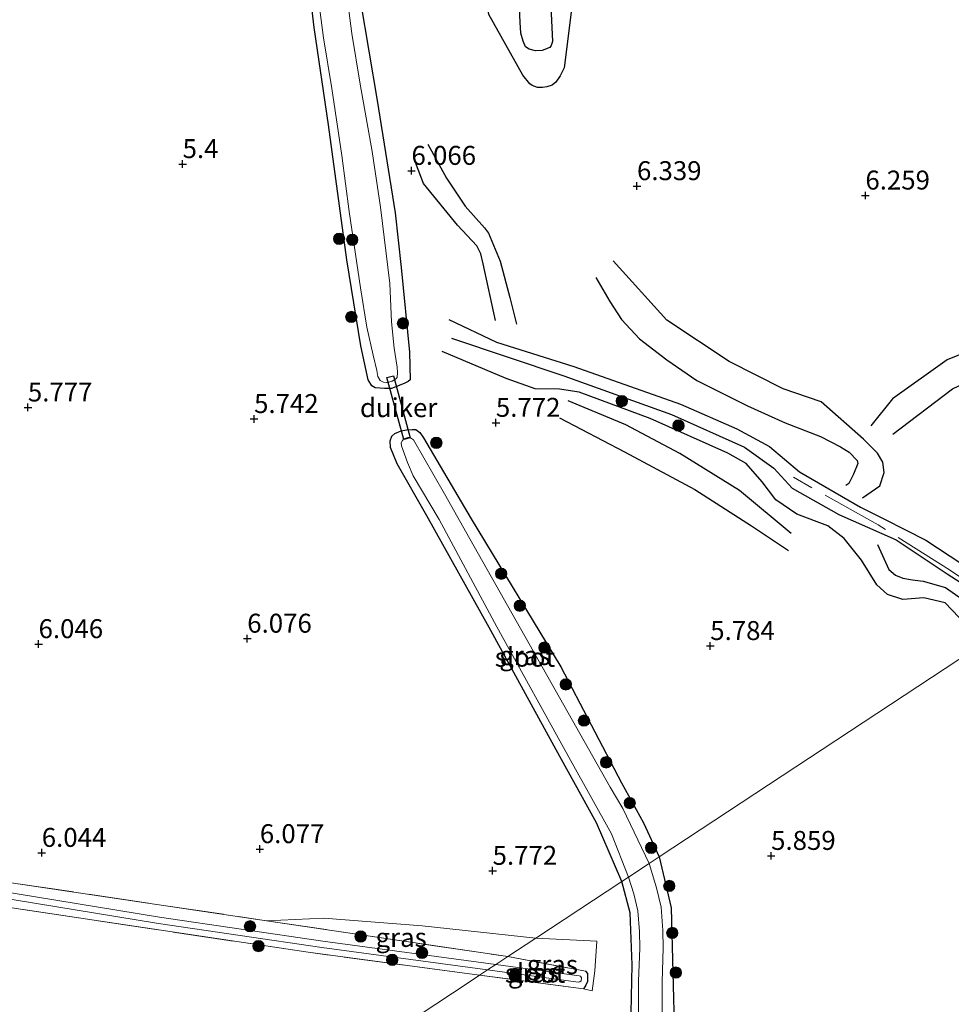
# Model space of a CAD drawing. Units: metres. Extents: x 208677 to 210008, y 456248 to 462501.
# Drawn here: x 209659 to 209782, y 460737 to 460867 of the extents above; entities that cross this region are included whole.
import ezdxf
from ezdxf.enums import TextEntityAlignment as Align

# ---------------------------------------------------------------- set-up
doc = ezdxf.new("R2010")
doc.units = ezdxf.units.M
doc.linetypes.add('IE-TERREINAFSCHEIDING', pattern=[10, 8, -2])
doc.layers.get('0').update_dxf_attribs({"lineweight": 25})
for name, color, linetype, lineweight in [('B-ME-GR-BOOM-S-B1', 93, 'Continuous', 18), ('B-ME-GW-GRONDWERKLIJN-L-B1', 10, 'Continuous', 25), ('B-ME-GW-HOOGTEPUNT-S-B1', 10, 'Continuous', 25), ('B-ME-GW-INSTEEKWATERGANG-L-B1', 10, 'Continuous', 25), ('B-ME-IE-GRASLAND-GV-B6', 93, 'Continuous', 18), ('B-ME-IE-GRONDWERKLIJN-GROND_INGERICHT-GV-B6', 253, 'Continuous', 18), ('B-ME-IE-HULPGEOMETRIE-L-B1', 53, 'Continuous', 18), ('B-ME-IE-TERREINAFSCHEIDING-RASTERHEKWERK-L-B1', 8, 'IE-TERREINAFSCHEIDING', 18), ('B-ME-KW-DUIKER-GV-B6', 10, 'Continuous', 25), ('B-ME-OG-BREUK-L-B1', 10, 'Continuous', 25), ('B-ME-OG-WATER-GV-B6', 153, 'Continuous', 18)]:
    doc.layers.add(name, color=color, linetype=linetype, lineweight=lineweight)
doc.styles.add('NLCS-ISO', font='NLCS-ISO.TTF')

# ---------------------------------------------------------------- blocks, each defined once
blk = doc.blocks.new('boom')
blk.add_hatch(color=256).paths.add_polyline_path([(-0.75, 0, 1), (0.75, 0, 1)])
blk.add_circle((0, 0), 0.75)
blk = doc.blocks.new('hoogtepunt')
for p, q in [((-0.5, 0), (0.5, 0)), ((0, 0.5), (0, -0.5))]:
    blk.add_line(p, q)

msp = doc.modelspace()

# ---------------------------------------------------------------- linework, layer by layer
at = {"layer": 'B-ME-GW-GRONDWERKLIJN-L-B1'}
for points in [[(209731.9881, 460868.395, 5.956), (209731.3549, 460863.0912, 6.004), (209731.0238, 460860.6486, 6.004), (209730.5183, 460859.5798, 6.004), (209729.9496, 460858.768, 6.028), (209729.4424, 460858.3807, 6.028), (209728.7313, 460858.1498, 6.028), (209728.1578, 460858.0647, 6.028), (209727.5207, 460858.0775, 6.028), (209726.8107, 460858.3238, 6.0521), (209726.4995, 460858.5523, 6.1481), (209725.5589, 460859.6688, 6.1481), (209721.1088, 460867.6772, 6.0761), (209720.9343, 460869.0511, 6.1481), (209720.8449, 460870.181, 6.1481), (209722.2643, 460878.9018, 6.1481)], [(209713.0491, 460850.5638, 6.0222), (209715.5265, 460846.0968, 6.0222), (209717.9638, 460842.3917, 6.0222), (209720.5412, 460839.5612, 6.1017), (209721.0662, 460838.8578, 6.1017), (209722.6009, 460835.153, 6.1017), (209723.8613, 460830.3386, 5.9163), (209724.7549, 460826.8402, 5.9163)], [(209770.4212, 460803.8989, 6.2148), (209772.706, 460805.5118, 6.2436), (209773.2792, 460807.2556, 6.2436), (209773.0937, 460808.6285, 6.2724), (209772.4014, 460809.8046, 6.2436), (209770.5182, 460811.6827, 6.2436), (209764.9449, 460816.5727, 6.3012), (209759.9516, 460818.3237, 6.4452), (209752.8272, 460821.8984, 6.506), (209744.5784, 460827.3428, 6.4148), (209737.5199, 460835.1724, 6.4148)], [(209827.3454, 460828.0464, 6.51), (209820.2172, 460829.1661, 6.5428), (209809.0563, 460828.9375, 6.4772), (209798.7504, 460828.5714, 6.4772), (209789.9553, 460825.5114, 6.4444), (209781.5931, 460822.1481, 6.4116), (209774.3789, 460816.9786, 6.3788), (209771.4895, 460813.4375, 6.3132)], [(209715.807, 460827.4567, 5.574), (209722.1237, 460824.4709, 5.574), (209732.3095, 460821.2509, 5.6916), (209746.3934, 460816.2922, 5.966), (209753.818, 460813.0116, 5.8092), (209758.1465, 460810.6746, 5.6916), (209762.1071, 460807.3461, 5.8092), (209770.1177, 460802.7035, 6.0444), (209773.2968, 460801.1025, 5.966), (209778.7539, 460798.3312, 5.8484), (209786.7304, 460793.0801, 6.0052), (209791.6691, 460789.8565, 5.8092), (209791.8221, 460789.7054, 5.8197)], [(209787.4001, 460785.4241, 6.0538), (209785.3131, 460786.0518, 6.018), (209783.1035, 460788.188, 5.9948), (209781.3051, 460790.0495, 5.9716), (209778.4842, 460790.7133, 5.9252), (209775.7076, 460790.4856, 5.9252), (209773.6895, 460791.1817, 5.8556), (209772.2834, 460792.4451, 5.8556), (209770.2526, 460795.7137, 5.9716), (209767.9835, 460798.5672, 5.9252), (209765.8112, 460800.2053, 5.8092), (209761.7513, 460801.7867, 5.6932), (209758.9854, 460803.6424, 5.67), (209757.1677, 460806.0519, 5.67), (209755.0587, 460808.4316, 5.6468), (209752.6344, 460809.8237, 5.6468), (209742.3747, 460814.3876, 5.6004), (209733.0123, 460817.865, 5.5772), (209730.4094, 460818.2574, 5.5244), (209727.2089, 460818.2846, 5.498), (209723.3867, 460819.659, 5.4452), (209714.9541, 460823.2221, 5.4188)], [(209730.4274, 460814.4895, 5.7788), (209739.0054, 460809.9919, 6.002), (209748.2669, 460805.0013, 6.0764), (209755.7448, 460800.2217, 6.002), (209760.6597, 460796.9837, 5.8532)]]:
    msp.add_polyline3d(points, dxfattribs=at)
at = {"layer": 'B-ME-GW-INSTEEKWATERGANG-L-B1'}
for points in [[(209704.1706, 460869.3663, 5.8269), (209706.359, 460856.3447, 5.9031), (209708.7258, 460841.5244, 5.8269), (209709.5033, 460834.316, 5.5222), (209710.6085, 460823.1477, 5.427), (209710.7077, 460819.4965, 5.4079), (209710.4606, 460819.2902, 5.4079), (209709.9124, 460819.009, 5.4079), (209708.2477, 460818.3263, 5.4079), (209707.3287, 460818.3259, 5.4079), (209706.0769, 460818.4466, 5.3889), (209705.635, 460818.7134, 5.4079), (209705.1745, 460819.5105, 5.446), (209704.1896, 460823.9835, 5.3318), (209702.3419, 460835.3347, 5.3318), (209699.9326, 460853.1164, 5.3699), (209698.0436, 460865.9785, 5.446), (209697.3894, 460871.6637, 5.4651)], [(209738.6522, 460753.2946, 5.4021), (209735.2829, 460761.0309, 5.4634), (209730.4822, 460769.7844, 5.4327), (209721.1297, 460786.8306, 5.4021), (209712.8996, 460801.54, 5.3814), (209709.0131, 460808.4089, 5.34), (209708.1211, 460810.5696, 5.34), (209708.0896, 460811.4581, 5.34), (209708.3133, 460812.0509, 5.34), (209708.6718, 460812.3886, 5.3814), (209709.5077, 460812.7591, 5.4228), (209710.2122, 460812.9053, 5.4849), (209710.9929, 460812.9392, 5.4849), (209711.4729, 460812.9329, 5.4849), (209712.0082, 460812.5488, 5.4849), (209712.4869, 460811.8475, 5.4849), (209718.7592, 460801.1585, 5.3607), (209730.5723, 460781.6149, 5.5404), (209738.5994, 460766.3144, 5.566), (209741.5087, 460761.0523, 5.566), (209743.5886, 460756.5483, 5.4754)], [(209743.5886, 460756.5483, 5.4754), (209745.1452, 460749.8365, 5.4754), (209745.5861, 460732.746, 5.4754)], [(209739.7682, 460731.7334, 5.4786), (209740.0278, 460742.2952, 5.4186), (209739.7322, 460749.1729, 5.4186), (209738.6522, 460753.2946, 5.4021)], [(209733.8392, 460741.4719, 5.4532), (209734.1042, 460741.1694, 5.4532), (209734.1163, 460740.1014, 5.4532), (209733.865, 460739.5345, 5.4532), (209733.5716, 460739.1207, 5.5518)]]:
    msp.add_polyline3d(points, dxfattribs=at)
at = {"layer": 'B-ME-IE-GRASLAND-GV-B6'}
for points in [[(209704.1706, 460869.3663, 5.8269), (209706.359, 460856.3447, 5.9031), (209708.7258, 460841.5244, 5.8269), (209709.5033, 460834.316, 5.5222), (209710.6085, 460823.1477, 5.427), (209710.7077, 460819.4965, 5.4079), (209710.4606, 460819.2902, 5.4079), (209709.9124, 460819.009, 5.4079), (209708.2477, 460818.3263, 5.4079), (209707.3287, 460818.3259, 5.4079), (209706.0769, 460818.4466, 5.3889), (209705.635, 460818.7134, 5.4079), (209705.1745, 460819.5105, 5.446), (209704.1896, 460823.9835, 5.3318), (209702.3419, 460835.3347, 5.3318), (209699.9326, 460853.1164, 5.3699), (209698.0436, 460865.9785, 5.446), (209697.3894, 460871.6637, 5.4651)], [(209698.7032, 460868.97, 4.5161), (209699.2709, 460864.628, 4.5161), (209700.3769, 460857.915, 4.5161), (209701.6863, 460849.0902, 4.5161), (209702.6509, 460841.6981, 4.5161), (209704.1388, 460831.6405, 4.5161), (209704.9754, 460826.4595, 4.5161), (209705.8412, 460822.7369, 4.5161), (209706.2968, 460820.7352, 4.5161), (209706.4579, 460819.9355, 4.5161), (209706.7532, 460819.4035, 4.5161), (209707.1921, 460819.1753, 4.5161), (209707.5696, 460819.1544, 4.5161), (209707.8854, 460819.1762, 4.5161), (209708.3234, 460819.3005, 4.5161), (209708.7868, 460819.5676, 4.5161), (209708.9811, 460819.816, 4.5161), (209709.0436, 460820.4432, 4.5161), (209709.006, 460821.1575, 4.5161), (209708.6136, 460823.6508, 4.5161), (209708.2416, 460827.1325, 4.5161), (209708.0286, 460832.2012, 4.5161), (209706.7757, 460842.2514, 4.5161), (209705.6897, 460849.6304, 4.5161), (209704.1152, 460858.5003, 4.5161), (209703.0146, 460865.1809, 4.5161), (209702.4831, 460869.2457, 4.5161)], [(209738.6522, 460753.2946, 5.4021), (209735.2829, 460761.0309, 5.4634), (209730.4822, 460769.7844, 5.4327), (209721.1297, 460786.8306, 5.4021), (209712.8996, 460801.54, 5.3814), (209709.0131, 460808.4089, 5.34), (209708.1211, 460810.5696, 5.34), (209708.0896, 460811.4581, 5.34), (209708.3133, 460812.0509, 5.34), (209708.6718, 460812.3886, 5.3814), (209709.5077, 460812.7591, 5.4228), (209710.2122, 460812.9053, 5.4849), (209710.9929, 460812.9392, 5.4849), (209711.4729, 460812.9329, 5.4849), (209712.0082, 460812.5488, 5.4849), (209712.4869, 460811.8475, 5.4849), (209718.7592, 460801.1585, 5.3607), (209730.5723, 460781.6149, 5.5404), (209738.5994, 460766.3144, 5.566), (209741.5087, 460761.0523, 5.566), (209743.5886, 460756.5483, 5.4754), (209742.2343, 460755.6559, 4.356), (209738.7837, 460762.9423, 4.356), (209737.1145, 460765.7366, 4.356), (209718.5762, 460798.5225, 4.356), (209715.2487, 460804.4701, 4.356), (209711.1441, 460811.5789, 4.356), (209710.8857, 460811.7679, 4.356), (209710.6463, 460811.8678, 4.356), (209710.4011, 460811.8639, 4.356), (209709.8827, 460811.6992, 4.356), (209709.6773, 460811.4913, 4.356), (209709.5423, 460811.1978, 4.356), (209709.5834, 460810.7872, 4.356), (209710.3668, 460808.5929, 4.356), (209711.0946, 460806.834, 4.356), (209714.5529, 460801.0504, 4.356), (209722.1498, 460786.9072, 4.356), (209731.8692, 460769.3177, 4.356), (209737.2785, 460759.5723, 4.356), (209739.5445, 460753.8828, 4.356), (209738.6522, 460753.2946, 5.4021)], [(209743.9577, 460730.8009, 4.356), (209743.945, 460740.0838, 4.356), (209744.1199, 460744.4869, 4.356), (209744.068, 460746.8525, 4.356), (209743.8396, 460749.9205, 4.356), (209743.2198, 460752.486, 4.356), (209742.2343, 460755.6559, 4.356), (209743.5886, 460756.5483, 5.4754), (209745.1452, 460749.8365, 5.4754), (209745.5861, 460732.746, 5.4754)], [(209738.6522, 460753.2946, 5.4021), (209739.5445, 460753.8828, 4.356), (209740.2348, 460751.6624, 4.356), (209740.7719, 460749.439, 4.356), (209740.9756, 460746.7035, 4.356), (209741.0236, 460744.5144, 4.356), (209740.8499, 460740.1431, 4.356), (209740.8628, 460730.7932, 4.356)], [(209739.7682, 460731.7334, 5.4786), (209740.0278, 460742.2952, 5.4186), (209739.7322, 460749.1729, 5.4186), (209738.6522, 460753.2946, 5.4021)], [(209650.3661, 460752.2082, 5.5344), (209677.5005, 460747.763, 5.5344), (209699.0596, 460744.6002, 5.4574), (209720.9136, 460741.6376, 5.0929), (209719.8588, 460740.948, 5.7908), (209697.2367, 460743.9624, 6.1852), (209658.7072, 460749.7254, 6.2249)], [(209691.73, 460748.1293, 6.1959), (209723.5872, 460743.3855, 5.7885), (209722.0019, 460742.349, 5.0767), (209699.1786, 460745.4431, 5.4574), (209677.6311, 460748.6041, 5.5344), (209650.5091, 460753.0473, 5.5344)], [(209658.3634, 460753.0955, 6.1959), (209691.73, 460748.1293, 6.1959)], [(209727.3078, 460745.8179, 5.56), (209723.5872, 460743.3855, 5.7885), (209691.73, 460748.1293, 6.1959), (209699.3044, 460748.4545, 6.1686), (209712.2795, 460747.4574, 6.0047), (209727.3078, 460745.8179, 5.56)], [(209733.5716, 460739.1207, 5.5518), (209733.865, 460739.5345, 5.4532), (209734.1163, 460740.1014, 5.4532), (209734.1042, 460741.1694, 5.4532), (209733.8392, 460741.4719, 5.4532), (209723.5872, 460743.3855, 5.7885), (209727.3078, 460745.8179, 5.56), (209735.3569, 460745.4392, 5.4707), (209735.0701, 460741.5068, 5.4546), (209734.7346, 460738.8611, 5.5366), (209733.5716, 460739.1207, 5.5518)], [(209733.5716, 460739.1207, 5.5518), (209719.8588, 460740.948, 5.7908), (209720.9136, 460741.6376, 5.0929), (209732.889, 460740.0157, 5.0748), (209733.0955, 460740.0455, 5.0748), (209733.2627, 460740.1793, 5.0748), (209733.3105, 460740.5732, 5.0748), (209733.2047, 460740.8, 5.0748), (209733.0033, 460740.8592, 5.0748), (209722.0019, 460742.349, 5.0767), (209723.5872, 460743.3855, 5.7885), (209733.8392, 460741.4719, 5.4532), (209734.1042, 460741.1694, 5.4532), (209734.1163, 460740.1014, 5.4532), (209733.865, 460739.5345, 5.4532), (209733.5716, 460739.1207, 5.5518)]]:
    msp.add_polyline3d(points, dxfattribs=at)
at = {"layer": 'B-ME-IE-GRONDWERKLIJN-GROND_INGERICHT-GV-B6'}
for points in [[(209697.3894, 460871.6637, 5.4651), (209698.0436, 460865.9785, 5.446), (209699.9326, 460853.1164, 5.3699), (209702.3419, 460835.3347, 5.3318), (209704.1896, 460823.9835, 5.3318), (209705.1745, 460819.5105, 5.446), (209705.635, 460818.7134, 5.4079), (209706.0769, 460818.4466, 5.3889), (209707.3287, 460818.3259, 5.4079), (209708.2477, 460818.3263, 5.4079), (209709.9124, 460819.009, 5.4079), (209710.4606, 460819.2902, 5.4079), (209710.7077, 460819.4965, 5.4079), (209710.6085, 460823.1477, 5.427), (209709.5033, 460834.316, 5.5222), (209708.7258, 460841.5244, 5.8269), (209706.359, 460856.3447, 5.9031), (209704.1706, 460869.3663, 5.8269)], [(209784.9183, 460783.7884, 6.1371), (209743.5886, 460756.5483, 5.4754), (209741.5087, 460761.0523, 5.566), (209738.5994, 460766.3144, 5.566), (209730.5723, 460781.6149, 5.5404), (209718.7592, 460801.1585, 5.3607), (209712.4869, 460811.8475, 5.4849), (209712.0082, 460812.5488, 5.4849), (209711.4729, 460812.9329, 5.4849), (209710.9929, 460812.9392, 5.4849), (209710.2122, 460812.9053, 5.4849), (209709.5077, 460812.7591, 5.4228), (209708.6718, 460812.3886, 5.3814), (209708.3133, 460812.0509, 5.34), (209708.0896, 460811.4581, 5.34), (209708.1211, 460810.5696, 5.34), (209709.0131, 460808.4089, 5.34), (209712.8996, 460801.54, 5.3814), (209721.1297, 460786.8306, 5.4021), (209730.4822, 460769.7844, 5.4327), (209735.2829, 460761.0309, 5.4634), (209738.6522, 460753.2946, 5.4021), (209727.3078, 460745.8179, 5.56), (209712.2795, 460747.4574, 6.0047), (209699.3044, 460748.4545, 6.1686), (209691.73, 460748.1293, 6.1959), (209658.3634, 460753.0955, 6.1959)], [(209745.5861, 460732.746, 5.4754), (209745.1452, 460749.8365, 5.4754), (209743.5886, 460756.5483, 5.4754), (209784.9183, 460783.7884, 6.1371)], [(209677.3226, 460712.8222, 6.1442), (209718.6125, 460740.1239, 5.7946), (209719.8588, 460740.948, 5.7908), (209733.5716, 460739.1207, 5.5518), (209734.7346, 460738.8611, 5.5366), (209735.0701, 460741.5068, 5.4546), (209735.3569, 460745.4392, 5.4707), (209727.3078, 460745.8179, 5.56), (209738.6522, 460753.2946, 5.4021), (209739.7322, 460749.1729, 5.4186), (209740.0278, 460742.2952, 5.4186), (209739.7682, 460731.7334, 5.4786)], [(209658.7072, 460749.7254, 6.2249), (209697.2367, 460743.9624, 6.1852), (209719.8588, 460740.948, 5.7908), (209718.6125, 460740.1239, 5.7946), (209677.3226, 460712.8222, 6.1442), (209636.0328, 460685.5206, 6.1119)]]:
    msp.add_polyline3d(points, dxfattribs=at)
at = {"layer": 'B-ME-IE-HULPGEOMETRIE-L-B1'}
msp.add_polyline3d([(209924.3188, 460875.6635, 6.1241), (209882.9923, 460848.4233, 5.8053), (209878.8793, 460845.7171, 6.4275), (209867.5778, 460838.2684, 6.5661), (209826.2481, 460811.0284, 6.4716), (209784.9183, 460783.7884, 6.1371), (209743.5886, 460756.5483, 5.4754), (209742.2343, 460755.6559, 4.356), (209739.5445, 460753.8828, 4.356), (209738.6522, 460753.2946, 5.4021), (209727.3078, 460745.8179, 5.56), (209723.5872, 460743.3855, 5.7885), (209722.0019, 460742.349, 5.0767), (209720.9136, 460741.6376, 5.0929), (209719.8588, 460740.948, 5.7908), (209718.6125, 460740.1239, 5.7946), (209677.3226, 460712.8222, 6.1442)], dxfattribs=at)
msp.add_polyline3d([(209924.3188, 460875.6635, 6.1241), (209882.9923, 460848.4233, 5.8053), (209878.8793, 460845.7171, 6.4275), (209867.5778, 460838.2684, 6.5661), (209826.2481, 460811.0284, 6.4716), (209784.9183, 460783.7884, 6.1371), (209743.5886, 460756.5483, 5.4754), (209742.2343, 460755.6559, 4.356), (209739.5445, 460753.8828, 4.356), (209738.6522, 460753.2946, 5.4021), (209727.3078, 460745.8179, 5.56), (209723.5872, 460743.3855, 5.7885), (209722.0019, 460742.349, 5.0767), (209720.9136, 460741.6376, 5.0929), (209719.8588, 460740.948, 5.7908), (209718.6125, 460740.1239, 5.7946), (209677.3226, 460712.8222, 6.1442)], dxfattribs=at)
at = {"layer": 'B-ME-IE-TERREINAFSCHEIDING-RASTERHEKWERK-L-B1'}
for p, q in [((209723.5872, 460743.3855, 5.7885), (209733.8392, 460741.4719, 5.4532)), ((209733.5716, 460739.1207, 5.5518), (209719.8588, 460740.948, 5.7908))]:
    msp.add_line(p, q, dxfattribs=at)
for points in [[(209791.1203, 460787.876, 5.6072), (209788.2807, 460790.1132, 5.5513), (209781.8856, 460794.4063, 5.6132), (209772.4598, 460800.3593, 5.6132), (209761.2777, 460806.6262, 5.582)], [(209481.803, 460784.7417, 5.8407), (209505.9111, 460777.4444, 5.8151), (209524.5193, 460772.7787, 5.7637), (209555.646, 460766.6918, 5.8407), (209568.7677, 460764.7374, 5.8407), (209588.0191, 460762.5958, 5.9434), (209610.7056, 460759.8025, 5.8664), (209626.7217, 460757.8477, 5.9349), (209634.9132, 460756.8479, 5.9699), (209637.8753, 460759.9672, 5.9376), (209639.7606, 460761.8675, 5.9053), (209641.5872, 460761.5041, 5.9053), (209641.7301, 460758.7503, 5.9053), (209641.8357, 460755.8717, 5.9053), (209650.5, 460754.4164, 6.0577), (209658.3634, 460753.0955, 6.1959), (209691.73, 460748.1293, 6.1959), (209723.5872, 460743.3855, 5.7885)], [(209719.8588, 460740.948, 5.7908), (209697.2367, 460743.9624, 6.1852), (209658.7072, 460749.7254, 6.2249), (209622.6821, 460755.6828, 6.0585), (209586.502, 460759.7981, 5.9161), (209561.3038, 460763.0134, 6.0941), (209526.9489, 460768.7713, 5.9252), (209504.1084, 460775.1955, 5.9252), (209490.457, 460778.9517, 5.7844), (209481.2648, 460782.1972, 5.8407)]]:
    msp.add_polyline3d(points, dxfattribs=at)
at = {"layer": 'B-ME-KW-DUIKER-GV-B6'}
msp.add_polyline3d([(209707.6495, 460819.7756, 4.5161), (209708.5181, 460820.0113, 4.5161), (209710.7303, 460811.8581, 4.356), (209709.8617, 460811.6224, 4.356), (209707.6495, 460819.7756, 4.5161)], dxfattribs=at)
at = {"layer": 'B-ME-OG-BREUK-L-B1'}
for points in [[(209728.798, 460879.0466, 5.7879), (209729.5114, 460864.1226, 5.86), (209729.3099, 460863.5861, 5.86), (209729.1228, 460863.3346, 5.86), (209728.1399, 460862.9259, 5.86), (209727.2677, 460862.8883, 5.86), (209726.4099, 460863.1358, 5.86), (209725.9116, 460863.4421, 5.932), (209725.6121, 460864.1599, 5.932), (209725.3343, 460865.2199, 5.98), (209725.2214, 460866.689, 6.004), (209724.9582, 460872.3057, 5.932), (209724.8258, 460879.6468, 5.86)], [(209721.9627, 460827.3367, 5.7573), (209720.3432, 460834.8089, 5.8898), (209720.0405, 460836.1043, 5.9957), (209719.4905, 460837.1694, 5.9957), (209716.9583, 460839.8902, 5.9957), (209712.4776, 460845.4097, 5.9957), (209711.3978, 460848.1556, 6.0752)], [(209735.2336, 460833.0016, 6.234), (209737.0723, 460829.8239, 6.234), (209738.6213, 460827.4429, 6.2084), (209740.9614, 460824.8935, 6.1572), (209744.5656, 460822.1337, 6.1572), (209748.5524, 460819.3878, 6.1572), (209755.2179, 460816.0736, 6.1284), (209760.2072, 460813.8021, 5.9556), (209764.8803, 460812.0343, 5.898), (209767.5083, 460810.6553, 5.898), (209768.6421, 460809.9535, 5.898), (209769.6788, 460808.8413, 5.8692), (209769.7904, 460808.4314, 5.8692), (209769.2323, 460807.0289, 5.8692), (209768.6183, 460805.8315, 5.8692), (209768.2041, 460805.5628, 5.8692)], [(209716.1654, 460824.9972, 5.198), (209730.9984, 460820.0352, 5.4108), (209745.1919, 460814.8953, 5.4108), (209754.8446, 460810.6198, 5.5932), (209758.6947, 460807.8273, 5.4716), (209761.1081, 460805.2009, 5.4716), (209767.2841, 460801.701, 5.502), (209774.8425, 460798.3986, 5.3804), (209781.5859, 460793.909, 5.4108), (209789.4444, 460788.8291, 5.5932), (209789.9655, 460788.3825, 5.6012)], [(209774.4001, 460812.3426, 6.1164), (209782.2713, 460818.2856, 5.9196), (209792.1259, 460822.9536, 5.9196), (209799.9884, 460825.339, 6.018), (209808.9025, 460825.5059, 6.0508), (209816.5916, 460824.8562, 6.0836), (209828.0771, 460824.9774, 6.3788)], [(209760.9812, 460799.2017, 5.8036), (209754.152, 460804.9051, 5.7044), (209746.2925, 460809.763, 5.7292), (209739.1765, 460813.5632, 5.6796), (209731.5695, 460816.701, 5.6052)], [(209772.3886, 460797.7745, 5.5716), (209773.899, 460794.4523, 5.5236), (209774.778, 460793.7069, 5.5236), (209775.7473, 460793.332, 5.5236), (209776.9943, 460793.0926, 5.5236), (209778.4187, 460792.928, 5.5236), (209781.3459, 460792.08, 5.5716), (209783.13, 460790.8388, 5.5716), (209787.1876, 460788.271, 5.5716), (209789.5218, 460786.8224, 5.6466)]]:
    msp.add_polyline3d(points, dxfattribs=at)
at = {"layer": 'B-ME-OG-WATER-GV-B6'}
for points in [[(209702.4831, 460869.2457, 4.5161), (209703.0146, 460865.1809, 4.5161), (209704.1152, 460858.5003, 4.5161), (209705.6897, 460849.6304, 4.5161), (209706.7757, 460842.2514, 4.5161), (209708.0286, 460832.2012, 4.5161), (209708.2416, 460827.1325, 4.5161), (209708.6136, 460823.6508, 4.5161), (209709.006, 460821.1575, 4.5161), (209709.0436, 460820.4432, 4.5161), (209708.9811, 460819.816, 4.5161), (209708.7868, 460819.5676, 4.5161), (209708.3234, 460819.3005, 4.5161), (209707.8854, 460819.1762, 4.5161), (209707.5696, 460819.1544, 4.5161), (209707.1921, 460819.1753, 4.5161), (209706.7532, 460819.4035, 4.5161), (209706.4579, 460819.9355, 4.5161), (209706.2968, 460820.7352, 4.5161), (209705.8412, 460822.7369, 4.5161), (209704.9754, 460826.4595, 4.5161), (209704.1388, 460831.6405, 4.5161), (209702.6509, 460841.6981, 4.5161), (209701.6863, 460849.0902, 4.5161), (209700.3769, 460857.915, 4.5161), (209699.2709, 460864.628, 4.5161), (209698.7032, 460868.97, 4.5161)], [(209739.5445, 460753.8828, 4.356), (209737.2785, 460759.5723, 4.356), (209731.8692, 460769.3177, 4.356), (209722.1498, 460786.9072, 4.356), (209714.5529, 460801.0504, 4.356), (209711.0946, 460806.834, 4.356), (209710.3668, 460808.5929, 4.356), (209709.5834, 460810.7872, 4.356), (209709.5423, 460811.1978, 4.356), (209709.6773, 460811.4913, 4.356), (209709.8827, 460811.6992, 4.356), (209710.4011, 460811.8639, 4.356), (209710.6463, 460811.8678, 4.356), (209710.8857, 460811.7679, 4.356), (209711.1441, 460811.5789, 4.356), (209715.2487, 460804.4701, 4.356), (209718.5762, 460798.5225, 4.356), (209737.1145, 460765.7366, 4.356), (209738.7837, 460762.9423, 4.356), (209742.2343, 460755.6559, 4.356), (209739.5445, 460753.8828, 4.356)], [(209739.5445, 460753.8828, 4.356), (209742.2343, 460755.6559, 4.356), (209743.2198, 460752.486, 4.356), (209743.8396, 460749.9205, 4.356), (209744.068, 460746.8525, 4.356), (209744.1199, 460744.4869, 4.356), (209743.945, 460740.0838, 4.356), (209743.9577, 460730.8009, 4.356)], [(209740.8628, 460730.7932, 4.356), (209740.8499, 460740.1431, 4.356), (209741.0236, 460744.5144, 4.356), (209740.9756, 460746.7035, 4.356), (209740.7719, 460749.439, 4.356), (209740.2348, 460751.6624, 4.356), (209739.5445, 460753.8828, 4.356)], [(209720.9136, 460741.6376, 5.0929), (209699.0596, 460744.6002, 5.4574), (209677.5005, 460747.763, 5.5344), (209650.3661, 460752.2082, 5.5344)], [(209650.5091, 460753.0473, 5.5344), (209677.6311, 460748.6041, 5.5344), (209699.1786, 460745.4431, 5.4574), (209722.0019, 460742.349, 5.0767), (209720.9136, 460741.6376, 5.0929)], [(209720.9136, 460741.6376, 5.0929), (209722.0019, 460742.349, 5.0767), (209733.0033, 460740.8592, 5.0748), (209733.2047, 460740.8, 5.0748), (209733.3105, 460740.5732, 5.0748), (209733.2627, 460740.1793, 5.0748), (209733.0955, 460740.0455, 5.0748), (209732.889, 460740.0157, 5.0748), (209720.9136, 460741.6376, 5.0929)]]:
    msp.add_polyline3d(points, dxfattribs=at)

# ---------------------------------------------------------------- block references
at = {"layer": 'B-ME-GR-BOOM-S-B1', "rotation": 90}
for p in [(209701.326, 460838.1001, 5.1765), (209703.0763, 460837.9694, 4.6731), (209702.9472, 460827.7877, 5.309), (209709.753, 460826.9433, 5.3347), (209738.6388, 460816.6934, 5.3844), (209746.1155, 460813.4549, 5.4924), (209714.1621, 460811.1757, 5.6282), (209722.7265, 460793.9119, 5.2088), (209725.1865, 460789.6878, 5.2088), (209728.4251, 460784.1562, 5.2088), (209731.2554, 460779.3029, 5.2088), (209733.6501, 460774.523, 5.2088), (209736.5766, 460769.0217, 5.2088), (209739.6834, 460763.6533, 5.1724), (209742.5169, 460757.7494, 5.1724), (209744.9049, 460752.7131, 5.5074), (209689.5751, 460747.396, 5.9046), (209704.1784, 460746.0463, 5.8523), (209745.2957, 460746.516, 5.6754), (209690.6986, 460744.7809, 6.167), (209712.2732, 460743.8856, 5.3878), (209708.3434, 460742.9574, 5.3878), (209724.5211, 460740.8513, 5.3878), (209745.7696, 460741.2805, 5.6754)]:
    msp.add_blockref('boom', p, dxfattribs=at)
at = {"layer": 'B-ME-GW-HOOGTEPUNT-S-B1', "rotation": 90}
for p in [(209680.68, 460847.964, 5.4002), (209680.68, 460847.964, 5.4002), (209710.885, 460847.074, 6.066), (209710.885, 460847.074, 6.066), (209740.643, 460845.056, 6.339), (209740.643, 460845.056, 6.339), (209770.784, 460843.816, 6.2591), (209770.784, 460843.816, 6.2591), (209660.263, 460815.855, 5.777), (209660.263, 460815.855, 5.777), (209690.116, 460814.328, 5.742), (209690.116, 460814.328, 5.742), (209722.024, 460813.829, 5.772), (209722.024, 460813.829, 5.772), (209689.212, 460785.346, 6.076), (209689.212, 460785.346, 6.076), (209661.673, 460784.626, 6.046), (209661.673, 460784.626, 6.046), (209750.311, 460784.377, 5.784), (209750.311, 460784.377, 5.784), (209662.095, 460757.088, 6.0436), (209662.095, 460757.088, 6.0436), (209690.873, 460757.578, 6.0775), (209690.873, 460757.578, 6.0775), (209758.345, 460756.689, 5.859), (209758.345, 460756.689, 5.859), (209721.59, 460754.72, 5.772), (209721.59, 460754.72, 5.772)]:
    msp.add_blockref('hoogtepunt', p, dxfattribs=at)

# ---------------------------------------------------------------- texts
at = {"layer": 'B-ME-GW-HOOGTEPUNT-S-B1', "ltscale": 0.2, "style": 'NLCS-ISO'}
for s, p in [('5.4', (209680.68, 460847.964, 5.4002)), ('5.4', (209680.68, 460847.964, 5.4002)), ('6.066', (209710.885, 460847.074, 6.066)), ('6.066', (209710.885, 460847.074, 6.066)), ('6.339', (209740.643, 460845.056, 6.339)), ('6.339', (209740.643, 460845.056, 6.339)), ('6.259', (209770.784, 460843.816, 6.2591)), ('6.259', (209770.784, 460843.816, 6.2591)), ('5.777', (209660.263, 460815.855, 5.777)), ('5.777', (209660.263, 460815.855, 5.777)), ('5.742', (209690.116, 460814.328, 5.742)), ('5.742', (209690.116, 460814.328, 5.742)), ('5.772', (209722.024, 460813.829, 5.772)), ('5.772', (209722.024, 460813.829, 5.772)), ('6.076', (209689.212, 460785.346, 6.076)), ('6.076', (209689.212, 460785.346, 6.076)), ('6.046', (209661.673, 460784.626, 6.046)), ('6.046', (209661.673, 460784.626, 6.046)), ('5.784', (209750.311, 460784.377, 5.784)), ('5.784', (209750.311, 460784.377, 5.784)), ('6.044', (209662.095, 460757.088, 6.0436)), ('6.044', (209662.095, 460757.088, 6.0436)), ('6.077', (209690.873, 460757.578, 6.0775)), ('6.077', (209690.873, 460757.578, 6.0775)), ('5.859', (209758.345, 460756.689, 5.859)), ('5.859', (209758.345, 460756.689, 5.859)), ('5.772', (209721.59, 460754.72, 5.772)), ('5.772', (209721.59, 460754.72, 5.772))]:
    msp.add_text(s, height=2.5, dxfattribs=at).set_placement(p, align=Align.BOTTOM_LEFT)
at = {"layer": 'B-ME-IE-GRASLAND-GV-B6', "ltscale": 0.2, "style": 'NLCS-ISO'}
for p in [(209725.8391, 460783.1169), (209709.5189, 460745.92), (209729.47205, 460742.3395), (209726.98755, 460741.2531)]:
    msp.add_text('gras', height=2.5, dxfattribs=at).set_placement(p, align=Align.MIDDLE_CENTER)
at = {"layer": 'B-ME-KW-DUIKER-GV-B6', "ltscale": 0.2, "style": 'NLCS-ISO'}
msp.add_text('duiker', height=2.5, dxfattribs=at).set_placement((209709.1899, 460815.81685), align=Align.MIDDLE_CENTER)
at = {"layer": 'B-ME-OG-WATER-GV-B6', "ltscale": 0.2, "style": 'NLCS-ISO'}
for p in [(209725.8671, 460782.88848), (209727.19779, 460741.19984)]:
    msp.add_text('sloot', height=2.5, dxfattribs=at).set_placement(p, align=Align.MIDDLE_CENTER)

doc.saveas('drawing.dxf')
